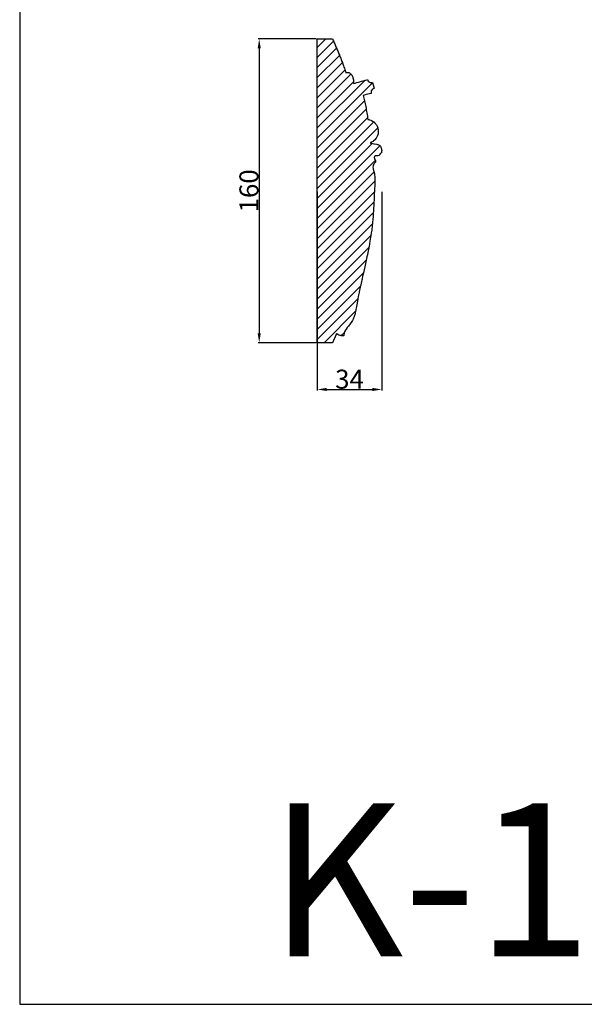
# Model space of a CAD drawing. Units: millimetres. Extents: x -303 to 2144, y -348 to 668.
# Drawn here: x -303 to -6, y -348 to 170 of the extents above; entities that cross this region are included whole.
import ezdxf

# ---------------------------------------------------------------- set-up
doc = ezdxf.new("R2010")
doc.units = ezdxf.units.MM
doc.header["$MEASUREMENT"] = 0
doc.styles.add('Arial Black', font='txt')
doc.dimstyles.new('Default', dxfattribs={"dimtxt": 10, "dimasz": 5, "dimexe": 0.5, "dimexo": 0.5, "dimgap": 0.25, "dimtad": 1, "dimtoh": 1, "dimdec": 0, "dimzin": 1, "dimdsep": 46, "dimtxsty": 'Arial Black', "dimcen": 0.5, "dimazin": 0, "dimtfac": 1, "dimtdec": 4, "dimtix": 1, "dimtmove": 1, "dimatfit": 3, "dimfxl": 1, "dimtolj": 1, "dimtzin": 1, "dimarcsym": 0})

# ---------------------------------------------------------------- blocks, each defined once
blk = doc.blocks.new('*D1')
at = {"color": 0, "lineweight": -2, "transparency": 16777216}
for p, q in [((-147.25, 160), (-177.8, 160)), ((-177.3, 155), (-177.3, 5)), ((-147.25, 0), (-177.8, 0))]:
    blk.add_line(p, q, dxfattribs=at)
at = {"color": 0, "transparency": 16777216}
for points in [[(-178.13, 155), (-176.47, 155), (-177.3, 160)], [(-178.13, 5), (-176.47, 5), (-177.3, 0)]]:
    blk.add_solid(points, dxfattribs=at)
at = {"layer": 'Defpoints', "color": 0, "transparency": 16777216}
for p in [(-146.75, 160), (-177.3, 0), (-146.75, 0)]:
    blk.add_point(p, dxfattribs=at)
at = {"color": 0, "transparency": 16777216, "insert": (-182.72, 80), "char_height": 10, "attachment_point": 5, "rotation": 90, "style": 'Arial Black'}
blk.add_mtext('\\A1;160', dxfattribs=at)
blk = doc.blocks.new('*D2')
at = {"color": 0, "lineweight": -2, "transparency": 16777216}
for p, q in [((-146.75, 79.5), (-146.75, -25.11)), ((-112.75, 79.5), (-112.75, -25.11)), ((-141.75, -24.61), (-117.75, -24.61))]:
    blk.add_line(p, q, dxfattribs=at)
at = {"color": 0, "transparency": 16777216}
for points in [[(-141.75, -23.78), (-141.75, -25.44), (-146.75, -24.61)], [(-117.75, -23.78), (-117.75, -25.44), (-112.75, -24.61)]]:
    blk.add_solid(points, dxfattribs=at)
at = {"layer": 'Defpoints', "color": 0, "transparency": 16777216}
for p in [(-146.75, 80), (-112.75, 80), (-112.75, -24.61)]:
    blk.add_point(p, dxfattribs=at)
at = {"color": 0, "transparency": 16777216, "insert": (-129.75, -19.19), "char_height": 10, "attachment_point": 5, "style": 'Arial Black'}
blk.add_mtext('\\A1;34', dxfattribs=at)

msp = doc.modelspace()

# ---------------------------------------------------------------- hatches: boundary and pattern name
h = msp.add_hatch()
h.set_pattern_fill('HATCH1', color=256, scale=30, angle=45, style=0, pattern_type=2)
h.set_pattern_definition([(45, (0, 0), (-2.65165, 2.65165), [])])
h.paths.add_polyline_path([(-125.05, 137.28), (-120.36, 138.66), (-120.13, 138.24), (-119.9, 137.77), (-119.38, 137.39), (-119.31, 137.33), (-118.84, 137.13), (-118.65, 137.05), (-118.23, 137.08), (-117.7, 137.11), (-116.98, 134.58), (-116.83, 134.04), (-117.02, 133.94), (-117.65, 133.63), (-117.84, 133.46), (-118.23, 132.82), (-118.26, 132.78), (-118.29, 132.62), (-118.41, 132.2), (-118.4, 132.05), (-118.36, 131.35), (-119.24, 131.13), (-122.6, 130.28), (-122.6, 130.28), (-121.87, 127.37), (-121.23, 124.43), (-120.91, 122.74), (-120.62, 121.03), (-120.35, 119.33), (-120.12, 117.61), (-119.64, 117.56), (-119.21, 117.46), (-118.54, 117.23), (-118.2, 117.1), (-117.3, 116.55), (-116.92, 116.31), (-116.77, 116.15), (-116.16, 115.52), (-115.91, 115.21), (-115.7, 114.92), (-115.55, 114.71), (-115.39, 114.39), (-115.25, 114.11), (-115.16, 113.89), (-115.04, 113.67), (-115, 113.51), (-114.92, 113.33), (-114.87, 113.15), (-114.81, 112.94), (-114.76, 112.73), (-114.71, 112.43), (-114.66, 112.09), (-114.63, 111.8), (-114.61, 111.64), (-114.61, 111.37), (-114.6, 111.1), (-114.61, 110.92), (-114.64, 110.77), (-114.67, 110.49), (-114.74, 110.06), (-114.83, 109.59), (-114.98, 109.17), (-115.06, 108.93), (-115.13, 108.77), (-115.67, 107.72), (-115.7, 107.68), (-116.55, 106.7), (-117.22, 106.17), (-117.38, 106.06), (-118.13, 105.67), (-118.58, 105.48), (-118.72, 105.44), (-118.69, 105.17), (-118.27, 105.1), (-118.21, 105.09), (-118.13, 105.07), (-116.99, 104.83), (-116.56, 104.77), (-115.44, 104.61), (-115.04, 104.5), (-114.97, 104.49), (-114.93, 104.48), (-114.91, 104.47), (-114.49, 104.31), (-114.28, 104.18), (-114.11, 104.08), (-113.95, 103.93), (-113.79, 103.82), (-113.61, 103.63), (-113.46, 103.46), (-113.3, 103.22), (-113.2, 103.03), (-113.18, 102.98), (-113.01, 102.55), (-112.9, 102.07), (-112.87, 101.91), (-112.85, 101.68), (-112.81, 101.35), (-112.82, 101.06), (-112.82, 101), (-112.83, 100.9), (-112.85, 100.69), (-112.91, 100.39), (-112.99, 100.05), (-113, 100.04), (-113.53, 99.56), (-113.65, 99.4), (-113.78, 99.24), (-114, 98.84), (-114.11, 98.64), (-114.24, 98.6), (-114.38, 98.57), (-114.78, 98.51), (-114.85, 98.5), (-115.65, 98.48), (-115.84, 98.47), (-116.13, 98.4), (-116.24, 98.38), (-116.42, 98.28), (-116.48, 98.26), (-116.58, 98.13), (-116.63, 98.06), (-116.65, 97.97), (-116.71, 97.74), (-116.72, 97.58), (-116.7, 97.39), (-116.7, 97.28), (-116.67, 97.17), (-116.52, 96.66), (-116.51, 96.62), (-116.14, 95.77), (-116.12, 95.72), (-116.12, 95.69), (-116.06, 95.34), (-116.1, 95.18), (-116.11, 95.15), (-116.12, 95.14), (-116.13, 95.13), (-116.31, 94.87), (-116.75, 94.35), (-116.98, 94.07), (-117.02, 94), (-117.24, 93.57), (-117.33, 93.31), (-117.37, 93.1), (-117.4, 92.54), (-117.4, 92.52), (-117.4, 92.5), (-117.32, 91.82), (-117.26, 91.48), (-116.92, 90.16), (-116.84, 89.91), (-116.7, 89.24), (-116.68, 89.19), (-116.54, 88.33), (-116.54, 88.29), (-116.54, 88.29), (-116.54, 88.29), (-116.46, 87.64), (-116.45, 87.47), (-116.37, 86.23), (-116.36, 85.85), (-116.35, 84.66), (-116.36, 83.7), (-116.41, 82.71), (-116.41, 82.66), (-116.42, 82.57), (-116.44, 82.43), (-116.52, 81.43), (-116.63, 80.2), (-116.64, 80.14), (-116.77, 78.26), (-116.79, 77.86), (-116.94, 73.54), (-117.13, 70.84), (-117.19, 69.27), (-117.37, 65.84), (-117.41, 65.36), (-117.62, 63), (-117.76, 61.78), (-118.17, 58.65), (-118.98, 53.5), (-119.49, 50.74), (-120.32, 46.3), (-120.45, 45.7), (-120.55, 45.19), (-121.68, 40), (-121.92, 38.91), (-121.99, 38.65), (-122.28, 37.42), (-122.8, 35.4), (-123.32, 32.9), (-123.47, 32.27), (-123.66, 31.35), (-123.88, 30.37), (-124.38, 28.32), (-124.51, 27.62), (-125.96, 20.03), (-126.36, 17.54), (-126.46, 17.09), (-126.74, 15.75), (-126.86, 15.29), (-127.02, 14.65), (-127.1, 14.38), (-127.26, 13.87), (-127.48, 13.26), (-127.57, 13.01), (-127.81, 12.49), (-128.06, 11.99), (-128.24, 11.69), (-128.61, 11.12), (-130.37, 8.74), (-131.48, 7.22), (-131.96, 6.49), (-132, 6.43), (-132.01, 6.41), (-132.05, 6.34), (-132.31, 5.83), (-132.35, 5.7), (-132.49, 5.32), (-132.54, 5.08), (-132.6, 4.84), (-132.67, 4.32), (-132.75, 3.87), (-132.78, 3.74), (-132.87, 3.71), (-133.3, 3.65), (-133.38, 3.65), (-133.95, 3.68), (-133.96, 3.68), (-133.97, 3.69), (-134.48, 3.79), (-134.72, 3.85), (-135.14, 3.99), (-135.33, 4.07), (-135.76, 4.27), (-135.82, 4.31), (-136.39, 4.68), (-136.59, 4.79), (-138.75, 0), (-146.75, 0), (-146.75, 160), (-138.75, 160), (-136.83, 155.77), (-135, 151.39), (-133.27, 146.86), (-131.64, 142.2), (-131.36, 142.26), (-130.94, 142.33), (-130.26, 142.29), (-130.09, 142.27), (-129.8, 142.16), (-129.35, 141.88), (-128.79, 141.28), (-128.48, 140.86), (-128.36, 140.6), (-128.27, 140.38), (-127.99, 139.52), (-127.71, 138.43), (-127.7, 138.34), (-127.64, 136.76), (-127.64, 136.73), (-127.66, 136.51), (-127.63, 136.52)], flags=0)

# ---------------------------------------------------------------- linework, layer by layer
msp.add_line((-118.72, 105.44), (-118.69, 105.17))
msp.add_lwpolyline([(-303.44, -348.48), (2143.97, -348.48), (2143.97, 667.65), (-303.44, 667.65)], close=True)
for points in [[(-146.75, 0), (-146.75, 160)], [(-131.64, 142.2), (-131.36, 142.26), (-130.94, 142.33), (-130.26, 142.29), (-130.09, 142.27), (-129.8, 142.16), (-129.35, 141.88), (-128.79, 141.28), (-128.48, 140.86), (-128.36, 140.6), (-128.27, 140.38), (-127.99, 139.52), (-127.71, 138.43), (-127.7, 138.34), (-127.64, 136.76), (-127.64, 136.73), (-127.66, 136.51)], [(-127.66, 136.51), (-127.63, 136.52), (-126.8, 136.76), (-125.86, 137.04), (-125.05, 137.28)], [(-125.05, 137.28), (-124.35, 137.48), (-123.51, 137.73), (-122.82, 137.94)], [(-122.82, 137.94), (-122.12, 138.14), (-120.68, 138.56), (-120.36, 138.66)], [(-120.36, 138.66), (-120.13, 138.24), (-119.9, 137.77), (-119.38, 137.39), (-119.31, 137.33), (-118.84, 137.13), (-118.65, 137.05), (-118.23, 137.08), (-117.7, 137.11), (-116.98, 134.58), (-116.83, 134.04), (-117.02, 133.94), (-117.65, 133.63), (-117.84, 133.46), (-118.23, 132.82), (-118.26, 132.78), (-118.29, 132.62), (-118.41, 132.2), (-118.4, 132.05), (-118.36, 131.35)], [(-118.36, 131.35), (-119.24, 131.13), (-120.09, 130.91), (-120.91, 130.71), (-121.82, 130.48), (-122.6, 130.28), (-122.6, 130.28)], [(-120.12, 117.61), (-119.64, 117.56), (-119.21, 117.46), (-118.54, 117.23), (-118.2, 117.1), (-117.3, 116.55), (-116.92, 116.31), (-116.77, 116.15), (-116.16, 115.52), (-115.91, 115.21), (-115.7, 114.92), (-115.55, 114.71), (-115.39, 114.39), (-115.25, 114.11), (-115.16, 113.89), (-115.04, 113.67), (-115, 113.51), (-114.92, 113.33), (-114.87, 113.15), (-114.84, 113.06), (-114.81, 112.94), (-114.76, 112.73), (-114.71, 112.43), (-114.66, 112.09), (-114.63, 111.8), (-114.61, 111.64), (-114.61, 111.37), (-114.6, 111.1), (-114.61, 110.92), (-114.64, 110.77), (-114.67, 110.49), (-114.74, 110.06), (-114.83, 109.59), (-114.98, 109.17), (-115.06, 108.93), (-115.13, 108.77), (-115.67, 107.72), (-115.7, 107.68), (-116.36, 106.92), (-116.55, 106.71), (-116.55, 106.7), (-117.22, 106.17), (-117.38, 106.06), (-118.13, 105.67), (-118.58, 105.48), (-118.72, 105.44)], [(-118.69, 105.17), (-118.27, 105.1), (-118.21, 105.09), (-118.13, 105.07), (-116.99, 104.83), (-116.56, 104.77), (-115.44, 104.61), (-115.04, 104.5), (-114.97, 104.49), (-114.93, 104.48), (-114.91, 104.47), (-114.49, 104.31), (-114.28, 104.18), (-114.11, 104.08), (-113.95, 103.93), (-113.79, 103.82), (-113.61, 103.63), (-113.46, 103.46), (-113.3, 103.22), (-113.2, 103.03), (-113.18, 102.98), (-113.01, 102.55), (-112.9, 102.07), (-112.87, 101.91), (-112.85, 101.68), (-112.81, 101.35), (-112.82, 101.06), (-112.82, 101), (-112.83, 100.9), (-112.85, 100.69), (-112.91, 100.39), (-112.99, 100.05), (-113, 100.04), (-113.53, 99.56), (-113.65, 99.4), (-113.78, 99.24), (-114, 98.84), (-114.11, 98.64), (-114.24, 98.6), (-114.38, 98.57), (-114.78, 98.51), (-114.85, 98.5), (-115.65, 98.48), (-115.84, 98.47), (-116.13, 98.4), (-116.24, 98.38), (-116.42, 98.28), (-116.48, 98.26), (-116.58, 98.13), (-116.63, 98.06), (-116.65, 97.97), (-116.71, 97.74), (-116.72, 97.58), (-116.7, 97.39), (-116.7, 97.28), (-116.67, 97.17), (-116.52, 96.66), (-116.51, 96.62), (-116.14, 95.77), (-116.12, 95.72), (-116.12, 95.69), (-116.06, 95.34), (-116.1, 95.18), (-116.11, 95.15), (-116.12, 95.14), (-116.13, 95.13), (-116.31, 94.87), (-116.75, 94.35), (-116.98, 94.07), (-117.02, 94), (-117.24, 93.57), (-117.33, 93.31), (-117.37, 93.1), (-117.4, 92.54), (-117.4, 92.52), (-117.4, 92.5), (-117.32, 91.82), (-117.26, 91.48), (-116.92, 90.16), (-116.84, 89.91), (-116.7, 89.24), (-116.68, 89.19), (-116.54, 88.33), (-116.54, 88.29), (-116.54, 88.29), (-116.54, 88.29), (-116.46, 87.64), (-116.45, 87.47), (-116.37, 86.23), (-116.36, 85.85), (-116.36, 85.3), (-116.35, 84.66), (-116.36, 83.7), (-116.41, 82.71), (-116.41, 82.66), (-116.42, 82.57), (-116.44, 82.43), (-116.52, 81.43), (-116.63, 80.2), (-116.64, 80.15), (-116.64, 80.14), (-116.77, 78.26), (-116.79, 77.86), (-116.8, 77.54), (-116.84, 76.07), (-116.85, 75.71), (-116.94, 73.54), (-117.03, 72.25), (-117.13, 70.84), (-117.19, 69.27), (-117.24, 68.19), (-117.29, 67.38), (-117.3, 67.08), (-117.36, 66.04), (-117.37, 65.84), (-117.41, 65.36), (-117.62, 63), (-117.76, 61.78), (-118.07, 59.36), (-118.17, 58.65), (-118.31, 57.83), (-118.56, 56.34), (-118.65, 55.69), (-118.98, 53.5), (-119.49, 50.74), (-119.56, 50.39), (-119.63, 49.99), (-120.07, 47.52), (-120.32, 46.3), (-120.45, 45.7), (-120.55, 45.19), (-121.12, 42.55), (-121.68, 40), (-121.92, 38.91), (-121.99, 38.65), (-122.28, 37.42), (-122.75, 35.6), (-122.78, 35.47), (-122.79, 35.43), (-122.8, 35.4), (-122.83, 35.24), (-123.18, 33.54), (-123.32, 32.9), (-123.47, 32.27), (-123.66, 31.35), (-123.85, 30.49), (-123.88, 30.37), (-124.11, 29.47), (-124.17, 29.23), (-124.38, 28.32), (-124.51, 27.62), (-124.92, 25.52), (-124.99, 25.17), (-125.35, 23.07), (-125.38, 22.9), (-125.55, 22.06), (-125.79, 20.9), (-125.96, 20.03), (-126.25, 18.22), (-126.36, 17.54), (-126.46, 17.09), (-126.74, 15.75), (-126.86, 15.29), (-127.02, 14.65), (-127.1, 14.38), (-127.26, 13.87), (-127.48, 13.26), (-127.57, 13.01), (-127.81, 12.49), (-128.06, 11.99), (-128.24, 11.69), (-128.61, 11.12), (-130.37, 8.74), (-130.92, 8), (-131.48, 7.22), (-131.96, 6.49), (-132, 6.43), (-132.01, 6.41), (-132.05, 6.34), (-132.31, 5.83), (-132.35, 5.7), (-132.49, 5.32), (-132.54, 5.08), (-132.6, 4.84), (-132.67, 4.32), (-132.75, 3.87), (-132.78, 3.74), (-132.87, 3.71), (-133.3, 3.65), (-133.38, 3.65), (-133.95, 3.68), (-133.96, 3.68), (-133.97, 3.69), (-134.48, 3.79), (-134.72, 3.85), (-135.14, 3.99), (-135.33, 4.07), (-135.76, 4.27), (-135.82, 4.31), (-136.39, 4.68)]]:
    msp.add_lwpolyline(points)
for points, degree in [([(-146.75, 160), (-142.75, 160), (-138.75, 160)], 2), ([(-136.39, 4.68), (-136.46, 4.72), (-136.52, 4.75), (-136.59, 4.79)], 3), ([(-138.75, 0), (-142.75, 0), (-146.75, 0)], 2)]:
    msp.add_open_spline(points, degree=degree)
for points, weights in [([(-138.75, 160), (-134.75, 151.49), (-131.64, 142.2)], [0.999999914304, 0.977232222415, 0.960233252644]), ([(-136.59, 4.79), (-137.63, 2.36), (-138.75, 0)], [0.987601519331, 0.993570718352, 0.999999914304])]:
    msp.add_rational_spline(points, weights, degree=2)
msp.add_open_spline([(-122.6, 130.28), (-122.08, 128.35), (-121.1, 124.16), (-120.41, 119.9), (-120.12, 117.61)], degree=3, knots=[514.481326, 514.481326, 514.481326, 514.481326, 520.485255, 527.378741, 527.378741, 527.378741, 527.378741])

# ---------------------------------------------------------------- texts
at = {"insert": (-172.43, -242.55), "char_height": 80.6452, "width": 366.3039, "attachment_point": 1, "line_spacing_factor": 0.963855}
msp.add_mtext('{\\fArial|b0|i0|c204|p34;K-126}', dxfattribs=at)

# ---------------------------------------------------------------- dimensions: what is measured, and where the dimension line sits
for p1, p2, distance, picture, middle in [((-146.75, 160), (-146.75, 0), -30.56, '*D1', (-182.72, 80)), ((-146.75, 80), (-112.75, 80), -104.61, '*D2', (-129.75, -19.19))]:
    dim = msp.add_aligned_dim(p1=p1, p2=p2, distance=distance, dimstyle='Default')
    dim.commit()
    dim.dimension.update_dxf_attribs({"geometry": picture, "text_midpoint": middle})

doc.saveas('drawing.dxf')
